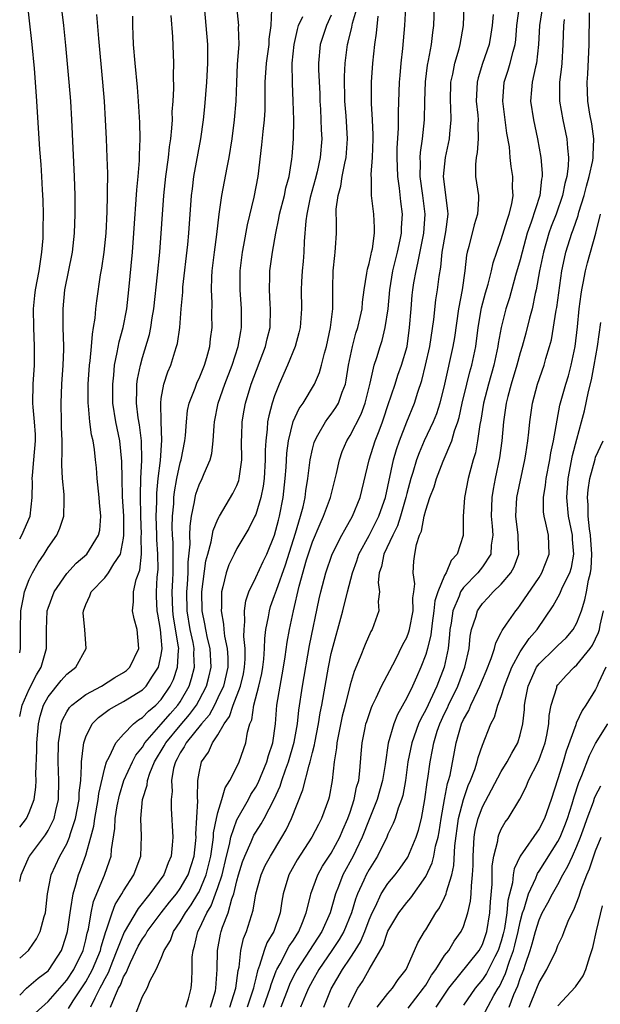
# Model space of a CAD drawing. Units: inches. Extents: x 2616000 to 2619000, y 1485000 to 1488000.
# Drawn here: x 2616000 to 2616061, y 1486043 to 1486148 of the extents above; entities that cross this region are included whole.
import ezdxf

# ---------------------------------------------------------------- set-up
doc = ezdxf.new("R2010")
doc.units = ezdxf.units.IN
doc.header["$MEASUREMENT"] = 0
doc.layers.add('LD26161485_2ft', color=246, linetype='Continuous')

msp = doc.modelspace()

# ---------------------------------------------------------------- linework, layer by layer
at = {"layer": 'LD26161485_2ft'}
for points, elevation in [([(2616000, 1486092.63), (2616000.23, 1486093), (2616001.1, 1486095), (2616001.33, 1486097), (2616001.34, 1486098.66), (2616001.33, 1486099), (2616001.34, 1486099.34), (2616001.5, 1486101), (2616001.66, 1486103), (2616001.66, 1486103.66), (2616001.58, 1486105), (2616001.42, 1486106.58), (2616001.4, 1486107), (2616001.42, 1486109), (2616001.55, 1486111), (2616001.57, 1486113), (2616001.48, 1486115), (2616001.47, 1486117), (2616001.62, 1486118.38), (2616001.68, 1486119), (2616002.05, 1486121), (2616002.36, 1486123), (2616002.47, 1486124.47), (2616002.49, 1486125), (2616002.48, 1486125.52), (2616002.51, 1486127), (2616002.49, 1486128.49), (2616002.41, 1486129.59), (2616002.34, 1486131), (2616002.26, 1486132.26), (2616002.13, 1486133.87), (2616001.83, 1486139), (2616001.69, 1486141), (2616001.57, 1486142.43), (2616001.32, 1486145), (2616000.67, 1486150.67)], 8946), ([(2616000, 1486080.54), (2616000.1, 1486081), (2616000.09, 1486083), (2616000.11, 1486085), (2616000.41, 1486086.41), (2616000.5, 1486087), (2616001, 1486088.29), (2616001.34, 1486089), (2616001.94, 1486090.06), (2616002.58, 1486091), (2616003, 1486091.69), (2616003.92, 1486093), (2616004.26, 1486093.74), (2616004.68, 1486095), (2616004.7, 1486096.7), (2616004.72, 1486097), (2616004.7, 1486097.3), (2616004.52, 1486099), (2616004.45, 1486100.45), (2616004.47, 1486101), (2616004.51, 1486101.49), (2616004.49, 1486103), (2616004.44, 1486104.44), (2616004.44, 1486105), (2616004.39, 1486107), (2616004.46, 1486109), (2616004.61, 1486111), (2616004.68, 1486112.68), (2616004.68, 1486113), (2616004.62, 1486115), (2616004.59, 1486117), (2616004.79, 1486119), (2616005.58, 1486123), (2616005.81, 1486125), (2616005.88, 1486127), (2616005.86, 1486129), (2616005.8, 1486131), (2616005.51, 1486137), (2616005.4, 1486139), (2616005.25, 1486141), (2616004.89, 1486144.89), (2616004.68, 1486147), (2616004.44, 1486149)], 8944), ([(2616000, 1486048.2), (2616000.92, 1486049), (2616001, 1486049.09), (2616001.78, 1486050.22), (2616002.18, 1486051), (2616002.6, 1486052.6), (2616002.73, 1486053), (2616002.96, 1486055), (2616003.34, 1486057), (2616004.26, 1486059), (2616005, 1486060.31), (2616005.29, 1486061), (2616005.39, 1486061.39), (2616005.92, 1486063), (2616006.3, 1486065), (2616006.31, 1486065.69), (2616006.46, 1486067), (2616006.56, 1486068.56), (2616006.54, 1486069), (2616006.77, 1486070.77), (2616006.78, 1486071), (2616007, 1486071.65), (2616007.66, 1486073), (2616008.33, 1486073.67), (2616009.48, 1486074.52), (2616010.28, 1486075), (2616011, 1486075.37), (2616013, 1486076.6), (2616013.39, 1486077), (2616014.07, 1486078.07), (2616014.7, 1486079), (2616015, 1486080.34), (2616015.1, 1486081), (2616015, 1486082.21), (2616014.92, 1486083), (2616014.62, 1486084.62), (2616014.57, 1486085), (2616014.5, 1486086.5), (2616014.5, 1486087), (2616014.56, 1486088.56), (2616014.65, 1486089.35), (2616014.63, 1486091), (2616014.54, 1486092.54), (2616014.53, 1486093), (2616014.47, 1486095), (2616014.52, 1486096.52), (2616014.53, 1486097.47), (2616014.67, 1486099), (2616014.9, 1486100.9), (2616015.07, 1486103.06), (2616014.98, 1486105.02), (2616014.93, 1486107), (2616015, 1486107.47), (2616015.28, 1486109), (2616015.7, 1486110.3), (2616015.99, 1486111), (2616016.43, 1486112.43), (2616016.62, 1486113), (2616016.7, 1486113.3), (2616016.95, 1486115), (2616017.1, 1486117), (2616017.26, 1486118.74), (2616017.29, 1486119.29), (2616017.8, 1486123.8), (2616017.91, 1486125), (2616018.21, 1486129), (2616018.29, 1486129.71), (2616018.46, 1486131), (2616019.17, 1486135), (2616019.45, 1486137), (2616019.6, 1486138.4), (2616019.82, 1486141), (2616019.92, 1486143), (2616019.93, 1486143.93), (2616019.91, 1486145), (2616019.75, 1486147), (2616019.57, 1486149)], 8936), ([(2616000, 1486044.27), (2616000.73, 1486045), (2616001.95, 1486046.05), (2616003, 1486046.85), (2616003.13, 1486047), (2616004.42, 1486049), (2616004.58, 1486049.42), (2616005, 1486050.75), (2616005.06, 1486051), (2616005.34, 1486053), (2616005.43, 1486053.43), (2616005.65, 1486055), (2616005.95, 1486055.95), (2616006.21, 1486057), (2616006.45, 1486057.55), (2616007, 1486059.11), (2616007.54, 1486061), (2616007.84, 1486062.16), (2616007.94, 1486063), (2616008.31, 1486065), (2616008.37, 1486065.63), (2616009, 1486068.35), (2616009.2, 1486069), (2616009.48, 1486069.48), (2616010.19, 1486071), (2616011, 1486071.92), (2616012.05, 1486073), (2616012.58, 1486073.42), (2616013, 1486073.67), (2616013.64, 1486074.36), (2616014.43, 1486075), (2616015, 1486075.58), (2616015.95, 1486077), (2616016.28, 1486077.72), (2616016.72, 1486079), (2616016.81, 1486080.81), (2616016.84, 1486081), (2616016.82, 1486081.18), (2616016.3, 1486084.3), (2616016.22, 1486085), (2616016.16, 1486087), (2616016.22, 1486088.22), (2616016.25, 1486089), (2616016.24, 1486089.76), (2616016.26, 1486091), (2616016.24, 1486092.24), (2616016.19, 1486093), (2616016.16, 1486093.84), (2616016.18, 1486095), (2616016.31, 1486096.31), (2616016.33, 1486097), (2616016.39, 1486097.61), (2616016.65, 1486099), (2616017, 1486100.67), (2616017.1, 1486101), (2616017.5, 1486103), (2616017.55, 1486103.55), (2616017.65, 1486105), (2616017.78, 1486106.22), (2616017.95, 1486107), (2616018.58, 1486108.58), (2616018.8, 1486109.2), (2616019, 1486109.6), (2616019.58, 1486111), (2616019.82, 1486111.82), (2616020.14, 1486113), (2616020.21, 1486113.79), (2616020.37, 1486115), (2616020.35, 1486116.35), (2616020.37, 1486117.63), (2616020.31, 1486119), (2616020.35, 1486120.35), (2616020.4, 1486121), (2616020.62, 1486123), (2616020.87, 1486124.87), (2616021.12, 1486127), (2616021.4, 1486129), (2616021.96, 1486131.96), (2616022.17, 1486133), (2616022.49, 1486135), (2616022.75, 1486137), (2616022.91, 1486139), (2616022.98, 1486140.98), (2616023.08, 1486142.92), (2616023.23, 1486145), (2616023.19, 1486146.81), (2616023.2, 1486147), (2616023, 1486149)], 8934), ([(2616000, 1486073.78), (2616000.27, 1486075), (2616001, 1486076.7), (2616001.78, 1486078.22), (2616002.27, 1486079), (2616002.84, 1486081), (2616002.84, 1486083), (2616002.92, 1486085), (2616003, 1486085.27), (2616003.65, 1486087), (2616005, 1486088.94), (2616005.98, 1486090.02), (2616007.11, 1486091), (2616008.35, 1486093), (2616008.47, 1486093.53), (2616008.61, 1486095), (2616008.45, 1486096.45), (2616008.42, 1486097), (2616008.19, 1486099), (2616008.12, 1486100.12), (2616008.04, 1486101), (2616007.92, 1486102.08), (2616007.78, 1486103), (2616007.62, 1486103.62), (2616007.44, 1486105), (2616007.28, 1486106.72), (2616007.24, 1486107), (2616007.26, 1486109), (2616007.41, 1486111), (2616007.48, 1486111.48), (2616007.62, 1486113), (2616007.7, 1486114.3), (2616007.83, 1486115), (2616007.99, 1486115.99), (2616008.07, 1486117), (2616008.17, 1486117.83), (2616008.57, 1486120.57), (2616008.71, 1486121.29), (2616008.96, 1486123), (2616009.15, 1486125), (2616009.26, 1486127.26), (2616009.29, 1486129), (2616009.31, 1486129.31), (2616009.33, 1486131.33), (2616009.28, 1486133), (2616009.2, 1486135), (2616009.1, 1486137), (2616008.98, 1486139), (2616008.81, 1486141), (2616008.37, 1486145.63), (2616008.17, 1486148.17)], 8942), ([(2616001.63, 1486042.37), (2616003, 1486043.6), (2616005, 1486045.87), (2616005.73, 1486047), (2616006.71, 1486049), (2616007, 1486050.13), (2616007.15, 1486050.85), (2616007.27, 1486051.27), (2616007.56, 1486053), (2616007.82, 1486054.18), (2616008.97, 1486056.97), (2616009.5, 1486058.5), (2616009.67, 1486059), (2616009.71, 1486059.71), (2616010.07, 1486061.93), (2616010.1, 1486063), (2616010.32, 1486064.32), (2616010.56, 1486065.44), (2616011.03, 1486067), (2616011.93, 1486069), (2616012.31, 1486069.69), (2616013, 1486070.55), (2616013.27, 1486071), (2616015, 1486072.96), (2616015.93, 1486074.07), (2616016.76, 1486075), (2616017, 1486075.36), (2616017.94, 1486077), (2616018.2, 1486077.8), (2616018.52, 1486079), (2616018.44, 1486080.44), (2616018.47, 1486081), (2616018.36, 1486081.64), (2616018.07, 1486083), (2616017.73, 1486085), (2616017.69, 1486087), (2616017.76, 1486087.76), (2616017.83, 1486089), (2616017.85, 1486090.15), (2616018.05, 1486092.05), (2616018.03, 1486093), (2616018.05, 1486093.95), (2616018.2, 1486095), (2616018.53, 1486096.53), (2616018.59, 1486097), (2616018.67, 1486097.33), (2616019, 1486098.33), (2616019.33, 1486099), (2616019.53, 1486099.53), (2616020.17, 1486101), (2616020.34, 1486101.66), (2616020.49, 1486103), (2616020.59, 1486104.59), (2616020.63, 1486105), (2616021.03, 1486107), (2616021.74, 1486109), (2616022.49, 1486111), (2616023.14, 1486113), (2616023.41, 1486114.59), (2616023.5, 1486115), (2616023.5, 1486117), (2616023.34, 1486119), (2616023.34, 1486121), (2616023.59, 1486123), (2616023.73, 1486123.73), (2616024.11, 1486125.89), (2616024.82, 1486128.82), (2616025.24, 1486131), (2616025.65, 1486134.35), (2616025.77, 1486135.77), (2616025.92, 1486137), (2616025.98, 1486138.02), (2616025.99, 1486139), (2616025.98, 1486139.98), (2616026, 1486141), (2616026.13, 1486143), (2616026.41, 1486145), (2616026.43, 1486145.57), (2616026.62, 1486147), (2616026.71, 1486148.71)], 8932), ([(2616009.63, 1486043), (2616010.03, 1486044.03), (2616010.48, 1486045), (2616010.67, 1486045.33), (2616011, 1486046.21), (2616011.31, 1486046.69), (2616011.41, 1486047), (2616011.74, 1486047.74), (2616012.56, 1486049.44), (2616013, 1486050.24), (2616013.33, 1486050.67), (2616013.5, 1486051), (2616015, 1486053), (2616015.88, 1486054.12), (2616016.6, 1486055), (2616017, 1486055.55), (2616017.83, 1486057), (2616018.47, 1486059), (2616018.66, 1486060.66), (2616018.68, 1486061), (2616018.67, 1486061.33), (2616018.85, 1486064.84), (2616018.83, 1486065.17), (2616018.88, 1486067), (2616019, 1486067.77), (2616019.25, 1486069), (2616019.98, 1486070.02), (2616020.41, 1486071), (2616021, 1486071.86), (2616021.65, 1486073), (2616022.22, 1486073.78), (2616022.61, 1486075), (2616023.38, 1486077), (2616023.69, 1486078.31), (2616023.82, 1486079), (2616023.87, 1486079.87), (2616023.87, 1486081), (2616023.75, 1486082.25), (2616023.76, 1486083), (2616023.86, 1486083.86), (2616023.81, 1486085), (2616023.94, 1486086.06), (2616024.27, 1486087), (2616025, 1486088.51), (2616025.78, 1486090.22), (2616026.17, 1486091), (2616027, 1486093), (2616027.4, 1486094.6), (2616027.51, 1486095), (2616027.9, 1486097), (2616028.11, 1486099), (2616028.21, 1486100.21), (2616028.3, 1486101.7), (2616028.48, 1486103), (2616028.97, 1486105.03), (2616029.59, 1486106.41), (2616030.01, 1486107), (2616031.21, 1486109), (2616031.75, 1486110.25), (2616031.96, 1486111), (2616032.27, 1486112.27), (2616032.48, 1486113), (2616032.92, 1486115), (2616033.15, 1486117), (2616033.15, 1486118.85), (2616033.17, 1486119.17), (2616033.21, 1486121), (2616033.36, 1486122.64), (2616033.42, 1486123), (2616033.46, 1486123.46), (2616033.54, 1486125), (2616033.56, 1486126.44), (2616033.53, 1486127), (2616033.53, 1486127.53), (2616033.72, 1486129), (2616034.01, 1486129.99), (2616034.14, 1486131), (2616034.42, 1486132.42), (2616034.56, 1486133), (2616034.72, 1486135), (2616034.56, 1486137.44), (2616034.43, 1486139), (2616034.4, 1486141.6), (2616034.48, 1486143), (2616034.71, 1486145), (2616034.78, 1486145.22), (2616035.17, 1486146.83), (2616035.25, 1486147.25), (2616035.76, 1486149)], 8926), ([(2616017.61, 1486043), (2616017.87, 1486043.87), (2616018.15, 1486045), (2616018.22, 1486045.78), (2616018.28, 1486047), (2616018.28, 1486048.28), (2616018.36, 1486049), (2616018.53, 1486049.47), (2616018.86, 1486051), (2616019, 1486051.26), (2616019.81, 1486053), (2616020.27, 1486053.73), (2616020.75, 1486055), (2616021, 1486055.68), (2616021.43, 1486057), (2616021.9, 1486059), (2616022.22, 1486060.22), (2616022.37, 1486061), (2616023, 1486062.85), (2616024.22, 1486065), (2616024.49, 1486065.51), (2616025, 1486066.31), (2616025.24, 1486066.76), (2616026.18, 1486069), (2616026.35, 1486069.65), (2616026.81, 1486071), (2616027.09, 1486073), (2616027.25, 1486075), (2616027.58, 1486077), (2616027.81, 1486078.19), (2616027.95, 1486079), (2616028.12, 1486080.12), (2616028.32, 1486081.68), (2616028.56, 1486083), (2616028.99, 1486084.99), (2616029.6, 1486087.6), (2616030.39, 1486090.39), (2616031, 1486092.31), (2616031.81, 1486094.19), (2616032.18, 1486095), (2616032.9, 1486097), (2616033.54, 1486099.54), (2616033.86, 1486101), (2616034.15, 1486101.85), (2616034.64, 1486103), (2616035, 1486103.58), (2616036.17, 1486105.83), (2616036.59, 1486107), (2616037.11, 1486109.11), (2616037.55, 1486111), (2616037.82, 1486111.82), (2616038.16, 1486113), (2616038.38, 1486113.62), (2616038.71, 1486115), (2616039.01, 1486117), (2616039.19, 1486119), (2616039.53, 1486121), (2616040.03, 1486123), (2616040.31, 1486124.31), (2616040.43, 1486125), (2616040.44, 1486125.56), (2616040.53, 1486127), (2616040.36, 1486128.36), (2616040.22, 1486129.78), (2616040.04, 1486131), (2616039.97, 1486133), (2616039.98, 1486134.02), (2616040.12, 1486136.12), (2616040.13, 1486137.87), (2616040.23, 1486141), (2616040.28, 1486141.72), (2616040.4, 1486143), (2616040.58, 1486144.58), (2616040.8, 1486147), (2616040.91, 1486148.91)], 8922), ([(2616020.21, 1486043), (2616020.72, 1486044.72), (2616020.79, 1486045), (2616020.93, 1486047), (2616020.94, 1486049), (2616021.26, 1486050.74), (2616021.33, 1486051), (2616021.48, 1486051.48), (2616022.07, 1486053), (2616022.46, 1486054.46), (2616022.68, 1486055), (2616023, 1486056.38), (2616023.17, 1486057), (2616023.6, 1486058.4), (2616023.83, 1486059), (2616024.5, 1486060.5), (2616024.8, 1486061.2), (2616025, 1486061.55), (2616025.57, 1486062.43), (2616025.89, 1486063), (2616026.96, 1486065.04), (2616027.58, 1486066.42), (2616027.76, 1486067), (2616028.15, 1486068.15), (2616028.47, 1486069), (2616029.07, 1486071.07), (2616029.41, 1486073), (2616029.55, 1486074.45), (2616029.95, 1486077), (2616030.7, 1486081.3), (2616031.73, 1486086.27), (2616031.89, 1486087), (2616032.42, 1486089), (2616033.09, 1486091), (2616034.11, 1486093), (2616034.42, 1486093.58), (2616035.25, 1486095), (2616036.05, 1486097), (2616037.01, 1486101), (2616037.66, 1486103), (2616038.06, 1486104.06), (2616038.43, 1486105), (2616038.58, 1486105.42), (2616039, 1486106.75), (2616039.75, 1486109), (2616040.06, 1486109.94), (2616040.45, 1486111), (2616041.02, 1486113), (2616041.3, 1486115), (2616041.45, 1486117), (2616041.57, 1486118.43), (2616041.64, 1486119), (2616041.75, 1486119.75), (2616041.98, 1486121), (2616042.18, 1486121.82), (2616042.79, 1486125), (2616042.93, 1486127), (2616042.69, 1486129), (2616042.42, 1486131), (2616042.44, 1486132.44), (2616042.42, 1486133), (2616042.45, 1486133.55), (2616042.66, 1486135), (2616042.87, 1486137), (2616042.91, 1486139), (2616042.97, 1486141.03), (2616043.19, 1486142.81), (2616043.3, 1486143.3), (2616043.61, 1486145), (2616043.75, 1486146.25), (2616043.85, 1486147), (2616043.94, 1486149)], 8920), ([(2616022.25, 1486043), (2616022.89, 1486045), (2616023.13, 1486046.87), (2616023.23, 1486047.22), (2616023.41, 1486049), (2616023.72, 1486050.28), (2616024.02, 1486051), (2616024.74, 1486053.26), (2616025.01, 1486055), (2616025.56, 1486057), (2616026.01, 1486057.99), (2616026.55, 1486059), (2616027.76, 1486061), (2616028.21, 1486061.79), (2616028.78, 1486063), (2616029.99, 1486066.01), (2616030.64, 1486068.64), (2616030.76, 1486069), (2616031, 1486069.99), (2616031.21, 1486070.79), (2616031.24, 1486071), (2616031.64, 1486073), (2616031.82, 1486074.18), (2616031.99, 1486075), (2616032.7, 1486079), (2616033, 1486080.45), (2616034.22, 1486085), (2616034.71, 1486087), (2616035.23, 1486089), (2616035.71, 1486090.29), (2616035.92, 1486091), (2616037, 1486092.96), (2616038.05, 1486095), (2616038.59, 1486096.59), (2616038.73, 1486097), (2616039.59, 1486101), (2616039.91, 1486102.09), (2616040.22, 1486103), (2616041, 1486105.01), (2616041.8, 1486107), (2616042.16, 1486108.16), (2616042.6, 1486109.4), (2616042.99, 1486111), (2616043.43, 1486113), (2616043.85, 1486115.85), (2616044.08, 1486117.92), (2616044.25, 1486119), (2616044.42, 1486120.42), (2616044.59, 1486121.41), (2616044.76, 1486123), (2616045.13, 1486125.13), (2616045.37, 1486127), (2616045.36, 1486127.36), (2616044.9, 1486131), (2616045.08, 1486133), (2616045.51, 1486135), (2616045.54, 1486135.54), (2616045.68, 1486137), (2616045.66, 1486138.34), (2616045.62, 1486139), (2616045.67, 1486141), (2616045.86, 1486141.86), (2616046.07, 1486143), (2616046.53, 1486144.53), (2616046.65, 1486145), (2616046.99, 1486147), (2616047.09, 1486149)], 8918), ([(2616050.16, 1486148.16), (2616050.04, 1486147), (2616049.91, 1486146.09), (2616049.72, 1486145), (2616049.02, 1486142.98), (2616048.55, 1486141.45), (2616048.45, 1486141), (2616048.36, 1486139), (2616048.51, 1486137.49), (2616048.54, 1486137), (2616048.52, 1486136.52), (2616048.56, 1486135), (2616048.44, 1486133.56), (2616048.33, 1486133), (2616048.27, 1486132.27), (2616048.29, 1486131), (2616048.58, 1486129), (2616048.59, 1486128.59), (2616048.49, 1486127), (2616048.12, 1486125.88), (2616047.57, 1486123.57), (2616047.4, 1486123), (2616047.33, 1486122.67), (2616047.15, 1486121), (2616046.86, 1486119), (2616046.49, 1486117), (2616046.04, 1486113.96), (2616045.89, 1486113), (2616045, 1486109), (2616044.5, 1486107), (2616044.14, 1486105.86), (2616043.8, 1486105), (2616042.85, 1486103), (2616042.29, 1486101.71), (2616042.04, 1486101), (2616041.64, 1486099.64), (2616041.43, 1486099), (2616041, 1486097.42), (2616040.9, 1486097), (2616040.34, 1486095), (2616040.02, 1486093.98), (2616039.51, 1486093), (2616038.55, 1486091), (2616038.33, 1486089.67), (2616038.08, 1486089), (2616037.97, 1486087.97), (2616038.09, 1486087), (2616037.96, 1486085.96), (2616038.04, 1486085), (2616037.33, 1486083), (2616037.2, 1486082.8), (2616036.58, 1486081.42), (2616036.07, 1486080.07), (2616035.43, 1486078.57), (2616035, 1486077.14), (2616034.48, 1486075), (2616034.17, 1486073.83), (2616033.72, 1486071.72), (2616033.58, 1486071), (2616033.54, 1486070.46), (2616033.31, 1486069), (2616033.1, 1486067), (2616032.77, 1486065.23), (2616032.7, 1486065), (2616031.98, 1486063), (2616031.64, 1486062.36), (2616030.94, 1486061), (2616029.4, 1486058.6), (2616028.52, 1486057), (2616027.91, 1486055), (2616027.77, 1486054.23), (2616027.6, 1486053), (2616026.93, 1486051), (2616026.19, 1486049.81), (2616025.89, 1486049), (2616025.41, 1486047.41), (2616025.17, 1486046.83), (2616025, 1486046.07), (2616024.78, 1486045.22), (2616024.75, 1486045), (2616024.08, 1486043)], 8916), ([(2616025.83, 1486043), (2616026.54, 1486045), (2616026.62, 1486045.38), (2616027.17, 1486046.83), (2616027.25, 1486047), (2616027.6, 1486047.6), (2616028.55, 1486049.45), (2616029, 1486050.09), (2616029.57, 1486051), (2616029.96, 1486051.96), (2616030.34, 1486053), (2616030.79, 1486054.79), (2616030.83, 1486055), (2616031.57, 1486057), (2616032.08, 1486057.92), (2616033, 1486059.32), (2616033.91, 1486061), (2616034.23, 1486061.77), (2616034.77, 1486063), (2616035, 1486063.65), (2616035.43, 1486065), (2616035.68, 1486066.32), (2616035.9, 1486067), (2616036.04, 1486068.04), (2616036.17, 1486069.83), (2616036.27, 1486071), (2616036.59, 1486072.59), (2616036.67, 1486073), (2616036.75, 1486073.25), (2616037.25, 1486074.75), (2616037.37, 1486075), (2616037.76, 1486075.76), (2616038.33, 1486077), (2616039.79, 1486079.79), (2616040.59, 1486081.41), (2616041, 1486082.16), (2616041.23, 1486082.77), (2616041.29, 1486083), (2616041.67, 1486085), (2616041.64, 1486086.36), (2616041.74, 1486087), (2616041.85, 1486087.85), (2616041.67, 1486089), (2616041.74, 1486090.26), (2616041.85, 1486091), (2616042.03, 1486092.03), (2616042.36, 1486093), (2616042.56, 1486093.44), (2616042.84, 1486095), (2616043, 1486095.66), (2616043.44, 1486097), (2616043.89, 1486098.11), (2616044.14, 1486099), (2616044.84, 1486100.84), (2616045.75, 1486103), (2616046.04, 1486104.04), (2616046.4, 1486105), (2616046.54, 1486105.46), (2616046.87, 1486107), (2616047.35, 1486109), (2616047.69, 1486110.31), (2616047.9, 1486111), (2616048.3, 1486113), (2616048.56, 1486115), (2616048.91, 1486117.09), (2616049.32, 1486118.68), (2616049.61, 1486119.61), (2616049.97, 1486121), (2616050.14, 1486121.86), (2616050.53, 1486123), (2616051, 1486124.33), (2616051.61, 1486126.39), (2616051.83, 1486127), (2616052.12, 1486128.12), (2616052.25, 1486129), (2616052.18, 1486129.82), (2616052.23, 1486131), (2616052.06, 1486132.06), (2616051.94, 1486133), (2616051.86, 1486134.14), (2616051.59, 1486135.59), (2616051.43, 1486137), (2616051.16, 1486139), (2616051.32, 1486141), (2616051.74, 1486142.26), (2616051.96, 1486143), (2616052.25, 1486144.25), (2616052.46, 1486145), (2616052.53, 1486145.47), (2616052.65, 1486147), (2616052.94, 1486149.06)], 8914), ([(2616055.38, 1486149), (2616055.05, 1486147), (2616054.96, 1486145), (2616054.73, 1486143), (2616054.62, 1486142.62), (2616054.26, 1486141), (2616054.19, 1486140.19), (2616054.11, 1486139), (2616054.43, 1486137), (2616054.85, 1486135), (2616055.21, 1486133), (2616055.35, 1486131.35), (2616055.35, 1486131), (2616055.28, 1486130.72), (2616055.07, 1486129), (2616054.17, 1486126.17), (2616053.76, 1486125), (2616053.2, 1486123), (2616053, 1486122.19), (2616052.52, 1486120.52), (2616051.86, 1486118.14), (2616051.5, 1486117), (2616050.99, 1486115), (2616050.68, 1486113.32), (2616050.64, 1486113), (2616050.22, 1486111), (2616049.64, 1486109), (2616049.12, 1486107), (2616048.83, 1486105.17), (2616048.74, 1486104.74), (2616048.49, 1486103), (2616048.26, 1486101.74), (2616048.04, 1486101), (2616047.68, 1486099.68), (2616047.51, 1486099), (2616047.11, 1486097), (2616046.98, 1486094.98), (2616046.98, 1486092.98), (2616046.34, 1486091), (2616045.69, 1486090.31), (2616045.15, 1486089), (2616045, 1486088.74), (2616044.28, 1486087), (2616043.97, 1486086.03), (2616043.87, 1486085), (2616043.68, 1486083.68), (2616043.54, 1486082.46), (2616043.19, 1486081), (2616043, 1486080.35), (2616042.49, 1486079), (2616042.03, 1486077.97), (2616041.61, 1486077), (2616041, 1486075.75), (2616040.01, 1486073.99), (2616039.61, 1486073), (2616039.04, 1486070.96), (2616038.71, 1486068.71), (2616038.43, 1486067), (2616037.85, 1486065), (2616037, 1486062.88), (2616036.28, 1486061), (2616035.6, 1486059.6), (2616035.33, 1486059), (2616034.24, 1486057), (2616033.78, 1486055.78), (2616033.46, 1486055), (2616032.87, 1486053), (2616031.99, 1486051), (2616029.37, 1486047), (2616029, 1486046.26), (2616028.59, 1486045.41), (2616028.44, 1486045), (2616027.64, 1486043)], 8912), ([(2616032.2, 1486043), (2616033, 1486044.95), (2616034.18, 1486047), (2616035, 1486048.18), (2616035.54, 1486049), (2616036.09, 1486049.91), (2616036.55, 1486051), (2616037, 1486052.23), (2616037.32, 1486053), (2616037.67, 1486053.67), (2616038.29, 1486055), (2616039, 1486056.08), (2616039.76, 1486057), (2616040.29, 1486057.71), (2616041.1, 1486058.9), (2616041.99, 1486061), (2616042.24, 1486061.76), (2616042.54, 1486063), (2616042.92, 1486065), (2616043.16, 1486066.84), (2616043.23, 1486067.23), (2616043.47, 1486069), (2616043.73, 1486070.27), (2616043.85, 1486071), (2616044.23, 1486072.23), (2616044.49, 1486073), (2616045, 1486074.09), (2616045.3, 1486074.7), (2616045.43, 1486075), (2616046.4, 1486077), (2616047.14, 1486079), (2616047.59, 1486081), (2616047.71, 1486082.29), (2616047.86, 1486083), (2616048.3, 1486084.3), (2616048.48, 1486085), (2616048.68, 1486085.32), (2616049, 1486085.75), (2616049.61, 1486086.39), (2616050.16, 1486087), (2616051, 1486087.8), (2616052.01, 1486089), (2616052.37, 1486089.63), (2616052.87, 1486091), (2616052.79, 1486092.79), (2616052.8, 1486093), (2616052.54, 1486095), (2616052.66, 1486097), (2616053.5, 1486101), (2616053.6, 1486101.6), (2616053.81, 1486103), (2616053.92, 1486103.92), (2616054.02, 1486105), (2616054.3, 1486107), (2616054.83, 1486109), (2616055.53, 1486111), (2616055.74, 1486111.73), (2616056.12, 1486113), (2616056.31, 1486113.69), (2616056.83, 1486116.83), (2616056.89, 1486117.11), (2616057.42, 1486121), (2616057.69, 1486122.31), (2616057.85, 1486123), (2616058.48, 1486125), (2616058.63, 1486125.37), (2616059.14, 1486126.86), (2616059.23, 1486127.23), (2616059.77, 1486129), (2616060.02, 1486129.98), (2616060.32, 1486131), (2616060.7, 1486132.7), (2616060.74, 1486133), (2616060.73, 1486133.27), (2616060.8, 1486135), (2616060.59, 1486136.59), (2616060.38, 1486137.62), (2616060.17, 1486139), (2616060.1, 1486141), (2616060.17, 1486141.83), (2616060.31, 1486145), (2616060.36, 1486148.36)], 8908), ([(2616000, 1486056.32), (2616000.15, 1486057), (2616001, 1486058.94), (2616001.03, 1486059), (2616002.74, 1486061.26), (2616003, 1486061.7), (2616003.45, 1486062.55), (2616003.64, 1486063), (2616003.82, 1486063.82), (2616004.11, 1486065), (2616004.16, 1486067), (2616004.07, 1486069), (2616004.1, 1486071), (2616004.32, 1486072.32), (2616004.4, 1486073), (2616004.55, 1486073.45), (2616005, 1486074.28), (2616005.27, 1486074.73), (2616005.53, 1486075), (2616007, 1486076.11), (2616008.67, 1486077), (2616010.09, 1486077.91), (2616011, 1486078.44), (2616011.32, 1486078.68), (2616011.65, 1486079), (2616012.62, 1486081), (2616012.43, 1486083), (2616012.14, 1486084.14), (2616011.93, 1486085), (2616012.05, 1486085.95), (2616012.04, 1486087), (2616012.32, 1486088.32), (2616012.71, 1486089.29), (2616012.89, 1486091), (2616012.88, 1486092.88), (2616012.89, 1486093.11), (2616012.82, 1486095), (2616012.78, 1486097.22), (2616012.84, 1486099), (2616012.94, 1486100.94), (2616012.9, 1486103), (2616012.68, 1486104.68), (2616012.55, 1486105.45), (2616012.36, 1486107), (2616012.42, 1486108.42), (2616012.42, 1486109), (2616012.48, 1486109.52), (2616012.78, 1486111), (2616013, 1486111.81), (2616013.73, 1486114.27), (2616013.89, 1486115), (2616014.03, 1486116.03), (2616014.2, 1486117), (2616014.59, 1486120.59), (2616014.84, 1486123), (2616015.26, 1486129), (2616015.48, 1486131), (2616015.75, 1486133), (2616015.86, 1486134.14), (2616016, 1486135), (2616016.12, 1486136.12), (2616016.17, 1486137), (2616016.16, 1486137.84), (2616016.25, 1486139), (2616016.33, 1486140.33), (2616016.28, 1486141.72), (2616016.32, 1486143), (2616016.21, 1486145.79), (2616016.05, 1486148.05)], 8938), ([(2616000, 1486062.05), (2616000.72, 1486063), (2616001, 1486063.61), (2616001.53, 1486065), (2616001.71, 1486066.29), (2616001.73, 1486067), (2616001.7, 1486067.7), (2616001.8, 1486070.2), (2616001.81, 1486071), (2616001.98, 1486073), (2616002.17, 1486073.83), (2616002.52, 1486075), (2616003, 1486075.87), (2616004.4, 1486077.6), (2616005, 1486078.27), (2616005.96, 1486079), (2616007.04, 1486081), (2616006.89, 1486083), (2616006.73, 1486084.73), (2616006.74, 1486085), (2616007, 1486085.67), (2616007.43, 1486086.57), (2616007.57, 1486087), (2616009, 1486088.47), (2616009.41, 1486089), (2616009.96, 1486089.96), (2616010.66, 1486091), (2616011, 1486092.67), (2616011.04, 1486093), (2616011.03, 1486095.03), (2616010.9, 1486097.1), (2616010.84, 1486099), (2616010.82, 1486100.82), (2616010.61, 1486103), (2616010.18, 1486105), (2616009.87, 1486107), (2616009.85, 1486109), (2616009.97, 1486109.97), (2616010.05, 1486111), (2616010.34, 1486112.34), (2616010.53, 1486113.47), (2616010.95, 1486115), (2616011.34, 1486117), (2616011.56, 1486119), (2616011.95, 1486123), (2616012.1, 1486125), (2616012.4, 1486129.6), (2616012.54, 1486131), (2616012.69, 1486132.69), (2616012.69, 1486133.31), (2616012.75, 1486135), (2616012.72, 1486136.72), (2616012.59, 1486139), (2616012.47, 1486140.47), (2616012.23, 1486143), (2616012.06, 1486145), (2616012, 1486146), (2616011.97, 1486147), (2616011.98, 1486147.98)], 8940), ([(2616005.16, 1486042.84), (2616005.68, 1486043.68), (2616007, 1486045.69), (2616007.48, 1486046.52), (2616007.71, 1486047), (2616008.54, 1486049), (2616008.62, 1486049.38), (2616009.12, 1486051), (2616009.2, 1486051.2), (2616009.79, 1486053), (2616010.12, 1486053.88), (2616010.83, 1486055), (2616011, 1486055.31), (2616012.09, 1486057), (2616012.32, 1486057.68), (2616012.82, 1486059), (2616012.89, 1486061.11), (2616012.82, 1486063), (2616013.02, 1486065), (2616013.49, 1486066.51), (2616013.54, 1486067), (2616013.8, 1486067.8), (2616014.29, 1486069), (2616015.31, 1486070.69), (2616015.46, 1486071), (2616017, 1486072.85), (2616018, 1486074), (2616018.71, 1486075), (2616019, 1486075.52), (2616019.78, 1486077), (2616020.03, 1486077.97), (2616020.28, 1486079), (2616020.17, 1486081), (2616019.9, 1486082.1), (2616019.71, 1486083), (2616019.62, 1486083.62), (2616019.32, 1486085), (2616019.29, 1486087), (2616019.72, 1486090.28), (2616019.92, 1486091), (2616020.29, 1486092.3), (2616020.49, 1486093.51), (2616021, 1486094.7), (2616021.16, 1486095), (2616022.59, 1486097.41), (2616023, 1486098.27), (2616023.2, 1486098.8), (2616023.25, 1486099), (2616023.27, 1486099.27), (2616023.51, 1486101), (2616023.5, 1486103), (2616023.53, 1486103.53), (2616023.56, 1486105), (2616023.76, 1486106.24), (2616023.9, 1486107), (2616024.51, 1486109), (2616026.04, 1486113), (2616026.21, 1486113.79), (2616026.51, 1486115), (2616026.57, 1486117), (2616026.52, 1486117.48), (2616026.44, 1486119), (2616026.49, 1486120.49), (2616026.49, 1486121), (2616026.78, 1486123), (2616027.13, 1486125), (2616027.46, 1486126.54), (2616027.53, 1486127), (2616028.04, 1486129), (2616028.2, 1486129.8), (2616028.53, 1486131), (2616028.83, 1486132.83), (2616028.86, 1486133.14), (2616029.01, 1486135), (2616029.04, 1486137), (2616028.98, 1486139), (2616028.88, 1486140.88), (2616028.86, 1486143), (2616029.07, 1486145), (2616029.41, 1486146.59), (2616029.54, 1486147), (2616029.97, 1486147.97)], 8930), ([(2616033, 1486148.09), (2616032.48, 1486147), (2616031.83, 1486145), (2616031.65, 1486143), (2616031.65, 1486142.35), (2616031.78, 1486139.78), (2616031.8, 1486139), (2616031.86, 1486138.14), (2616031.91, 1486137), (2616031.94, 1486135.94), (2616031.99, 1486135), (2616031.82, 1486133), (2616031.49, 1486131.49), (2616031.3, 1486130.7), (2616030.78, 1486128.78), (2616030.4, 1486127), (2616030.3, 1486126.3), (2616030.12, 1486124.12), (2616030.08, 1486123), (2616030.01, 1486121.99), (2616029.91, 1486121), (2616029.84, 1486119.84), (2616029.81, 1486119), (2616029.84, 1486117), (2616029.69, 1486115), (2616029.56, 1486114.44), (2616029.17, 1486113), (2616028.38, 1486111), (2616027.49, 1486109), (2616027, 1486107.76), (2616026.74, 1486107), (2616026.37, 1486105.63), (2616026.26, 1486105), (2616026.22, 1486104.22), (2616026.06, 1486103), (2616026, 1486102), (2616026, 1486101), (2616025.88, 1486099), (2616025.79, 1486098.21), (2616025.55, 1486097), (2616025, 1486095.2), (2616024.91, 1486095), (2616024.28, 1486093.72), (2616023, 1486091.58), (2616022.7, 1486091), (2616022.15, 1486089.85), (2616021.85, 1486089), (2616021.52, 1486087.52), (2616021.37, 1486087), (2616021.36, 1486085.36), (2616021.32, 1486085), (2616021.6, 1486083.59), (2616021.62, 1486083), (2616021.69, 1486082.31), (2616021.97, 1486081), (2616022.03, 1486080.03), (2616022.03, 1486079), (2616021.57, 1486077), (2616021, 1486075.76), (2616020.63, 1486075), (2616020.06, 1486073.94), (2616019.25, 1486073), (2616017.62, 1486071), (2616017.43, 1486070.57), (2616017, 1486069.94), (2616016.69, 1486069.31), (2616016.5, 1486069), (2616016.3, 1486068.3), (2616016.09, 1486067), (2616016.14, 1486065.86), (2616016.04, 1486065), (2616016.05, 1486064.05), (2616016.21, 1486061), (2616016.16, 1486060.16), (2616016.05, 1486059), (2616015.73, 1486058.27), (2616015.26, 1486057), (2616013.79, 1486055), (2616012.54, 1486053.46), (2616011.05, 1486050.95), (2616010.3, 1486049), (2616009.83, 1486047.83), (2616009.36, 1486046.63), (2616009, 1486045.99), (2616008.67, 1486045.33), (2616008.49, 1486045), (2616007.94, 1486043.94), (2616007.5, 1486043)], 8928), ([(2616012.12, 1486041.88), (2616013, 1486044.12), (2616013.5, 1486045), (2616013.82, 1486045.82), (2616014.46, 1486047), (2616015, 1486048.18), (2616015.3, 1486049), (2616015.96, 1486050.04), (2616016.29, 1486051), (2616017, 1486052.03), (2616017.55, 1486053), (2616018.15, 1486053.85), (2616018.88, 1486055), (2616019, 1486055.22), (2616019.76, 1486057), (2616020.01, 1486057.99), (2616020.24, 1486059), (2616020.47, 1486060.47), (2616020.52, 1486061), (2616020.54, 1486061.46), (2616020.86, 1486063), (2616021, 1486063.63), (2616021.41, 1486065), (2616021.76, 1486066.24), (2616022.25, 1486067), (2616023, 1486068.46), (2616023.26, 1486069), (2616023.95, 1486071), (2616024.14, 1486072.14), (2616024.39, 1486073), (2616024.58, 1486073.42), (2616024.81, 1486075), (2616025.34, 1486077), (2616025.65, 1486078.35), (2616025.76, 1486079), (2616025.85, 1486079.85), (2616025.93, 1486081), (2616025.95, 1486082.05), (2616026.07, 1486083), (2616026.36, 1486084.36), (2616026.45, 1486085), (2616026.57, 1486085.43), (2616027, 1486086.6), (2616027.18, 1486087.18), (2616028.15, 1486089.85), (2616029.21, 1486093.21), (2616029.74, 1486095), (2616030.02, 1486096.02), (2616030.23, 1486097), (2616030.3, 1486097.7), (2616030.52, 1486099), (2616030.76, 1486101), (2616031, 1486102.12), (2616031.18, 1486102.82), (2616031.24, 1486103), (2616031.59, 1486103.59), (2616032.37, 1486105), (2616032.63, 1486105.37), (2616033, 1486105.84), (2616033.48, 1486106.52), (2616033.75, 1486107), (2616034.14, 1486108.14), (2616034.49, 1486109), (2616034.59, 1486109.41), (2616034.84, 1486111), (2616035.23, 1486113), (2616035.61, 1486114.39), (2616035.8, 1486115), (2616036.06, 1486116.06), (2616036.26, 1486117), (2616036.31, 1486117.69), (2616036.49, 1486119), (2616036.77, 1486120.77), (2616036.82, 1486121.18), (2616037, 1486121.79), (2616037.21, 1486122.79), (2616037.27, 1486123), (2616037.35, 1486123.35), (2616037.59, 1486125), (2616037.59, 1486125.59), (2616037.51, 1486127), (2616037.27, 1486129), (2616037.26, 1486130.74), (2616037.22, 1486131.22), (2616037.35, 1486133), (2616037.42, 1486135), (2616037.42, 1486135.42), (2616037.36, 1486137), (2616037.25, 1486138.75), (2616037.27, 1486141), (2616037.4, 1486143), (2616037.6, 1486145), (2616037.8, 1486146.2), (2616037.98, 1486147.98)], 8924), ([(2616057.65, 1486147.65), (2616057.59, 1486147), (2616057.52, 1486145), (2616057.41, 1486143), (2616057.38, 1486142.62), (2616057.18, 1486141), (2616057.16, 1486139.16), (2616057.16, 1486139), (2616057.53, 1486137), (2616057.96, 1486135), (2616058.01, 1486134), (2616058.11, 1486133), (2616058.1, 1486132.1), (2616057.94, 1486131), (2616057.74, 1486130.26), (2616057.5, 1486129), (2616056.8, 1486127), (2616056.3, 1486125.7), (2616056.05, 1486125), (2616055.46, 1486123), (2616055.04, 1486121), (2616054.7, 1486119), (2616054.6, 1486118.6), (2616054.28, 1486117), (2616054, 1486116), (2616053.6, 1486114.4), (2616053.21, 1486113), (2616053, 1486112.31), (2616052.65, 1486111), (2616052.05, 1486109), (2616051.69, 1486107.69), (2616051.52, 1486107), (2616051.24, 1486105), (2616051.06, 1486103), (2616050.81, 1486101.19), (2616050.36, 1486099), (2616050.14, 1486097.86), (2616050, 1486097), (2616049.98, 1486095.98), (2616049.93, 1486095), (2616050.04, 1486093.96), (2616050.1, 1486093), (2616049.94, 1486091.94), (2616049.9, 1486091), (2616049, 1486089.64), (2616048.51, 1486089), (2616047, 1486087.45), (2616046.69, 1486087), (2616046.53, 1486086.53), (2616045.87, 1486085), (2616045.69, 1486083.69), (2616045.57, 1486083), (2616045.53, 1486082.47), (2616045.37, 1486081), (2616044.95, 1486079), (2616044.17, 1486077), (2616043, 1486074.51), (2616042.47, 1486073.53), (2616042.23, 1486073), (2616041.52, 1486071), (2616041.12, 1486069), (2616040.85, 1486067), (2616040.57, 1486065.43), (2616040.44, 1486065), (2616040.08, 1486064.08), (2616039.75, 1486063), (2616039.55, 1486062.45), (2616039, 1486061.31), (2616038.88, 1486061), (2616037.91, 1486059), (2616037, 1486057.58), (2616036.69, 1486057), (2616036.46, 1486056.46), (2616035.78, 1486055), (2616035.56, 1486054.44), (2616035.14, 1486053), (2616034.33, 1486051), (2616033.85, 1486050.15), (2616033.07, 1486049), (2616031.67, 1486047), (2616031, 1486045.79), (2616030.6, 1486045), (2616030.27, 1486044.27), (2616029.74, 1486043)], 8910), ([(2616034.82, 1486043), (2616035, 1486043.41), (2616035.81, 1486045), (2616036.29, 1486045.71), (2616037, 1486046.97), (2616038.49, 1486049.51), (2616039, 1486051.04), (2616040.16, 1486053), (2616041, 1486054.1), (2616041.43, 1486054.57), (2616043, 1486056.83), (2616043.7, 1486058.3), (2616043.86, 1486059), (2616044.04, 1486060.04), (2616044.31, 1486061), (2616044.42, 1486061.58), (2616044.64, 1486063), (2616045, 1486065), (2616045.32, 1486066.68), (2616045.43, 1486067), (2616045.58, 1486067.58), (2616046.23, 1486071), (2616046.79, 1486073), (2616047, 1486073.46), (2616047.56, 1486074.44), (2616047.77, 1486075), (2616048.47, 1486076.47), (2616048.74, 1486077), (2616049, 1486077.66), (2616049.4, 1486078.6), (2616049.93, 1486079.93), (2616050.27, 1486081), (2616050.41, 1486081.59), (2616051, 1486082.69), (2616051.09, 1486082.91), (2616051.56, 1486083.56), (2616052.53, 1486085), (2616052.75, 1486085.25), (2616053, 1486085.58), (2616055, 1486088.53), (2616055.3, 1486089), (2616056.09, 1486091), (2616055.99, 1486093), (2616055.74, 1486094.26), (2616055.55, 1486095), (2616055.49, 1486095.49), (2616055.48, 1486097), (2616055.69, 1486098.31), (2616055.75, 1486099), (2616056.14, 1486101), (2616056.26, 1486101.74), (2616056.54, 1486103), (2616057.22, 1486106.78), (2616057.84, 1486109), (2616058.12, 1486109.88), (2616058.42, 1486111), (2616058.83, 1486113), (2616059.08, 1486115.08), (2616059.27, 1486117), (2616059.47, 1486118.53), (2616059.54, 1486119), (2616059.69, 1486119.69), (2616059.92, 1486121), (2616060.13, 1486121.87), (2616061.01, 1486125), (2616061.52, 1486127)], 8906), ([(2616037.85, 1486043), (2616039, 1486044.45), (2616039.49, 1486045), (2616040.09, 1486045.91), (2616040.93, 1486047), (2616041.83, 1486049), (2616042.18, 1486049.82), (2616042.87, 1486051), (2616043, 1486051.19), (2616044.09, 1486053), (2616044.47, 1486053.53), (2616045, 1486054.6), (2616045.17, 1486055), (2616045.2, 1486055.2), (2616045.75, 1486057), (2616045.98, 1486058.02), (2616046.07, 1486060.07), (2616046.49, 1486063), (2616047, 1486064.99), (2616047.51, 1486066.49), (2616047.74, 1486067), (2616048.19, 1486068.19), (2616048.44, 1486069), (2616048.54, 1486069.46), (2616049, 1486070.74), (2616049.91, 1486073), (2616050.29, 1486073.71), (2616050.65, 1486075), (2616051, 1486075.91), (2616051.34, 1486077), (2616052.13, 1486079), (2616053, 1486080.63), (2616053.95, 1486082.05), (2616054.8, 1486083), (2616056.49, 1486085.51), (2616057.21, 1486086.8), (2616057.49, 1486087.49), (2616058.25, 1486089), (2616058.43, 1486089.57), (2616058.69, 1486091), (2616058.55, 1486092.55), (2616058.54, 1486093), (2616058.14, 1486095), (2616057.95, 1486097), (2616058.08, 1486099), (2616058.54, 1486101.46), (2616059, 1486103.18), (2616059.51, 1486105), (2616059.82, 1486106.18), (2616060.24, 1486108.24), (2616060.55, 1486109.45), (2616060.84, 1486111), (2616061.18, 1486113), (2616061.54, 1486115.54)], 8904), ([(2616041.13, 1486042.87), (2616042.78, 1486045), (2616042.86, 1486045.14), (2616043, 1486045.34), (2616043.61, 1486046.39), (2616044.06, 1486047), (2616045, 1486048.46), (2616045.44, 1486049), (2616046.03, 1486049.97), (2616046.76, 1486051), (2616047, 1486051.53), (2616047.46, 1486053), (2616047.76, 1486054.24), (2616047.82, 1486055), (2616047.84, 1486055.84), (2616047.97, 1486057), (2616048.01, 1486057.99), (2616048.01, 1486059), (2616048.13, 1486061), (2616048.25, 1486061.75), (2616048.55, 1486063), (2616049, 1486064.23), (2616049.98, 1486066.02), (2616051, 1486067.95), (2616051.63, 1486069), (2616052.11, 1486069.89), (2616052.74, 1486071), (2616053, 1486071.84), (2616053.29, 1486073), (2616053.46, 1486074.54), (2616053.48, 1486075), (2616053.58, 1486075.58), (2616053.86, 1486077), (2616054.75, 1486079), (2616055, 1486079.36), (2616056.68, 1486081), (2616057, 1486081.33), (2616057.86, 1486082.14), (2616058.6, 1486083), (2616059, 1486083.71), (2616059.49, 1486085), (2616059.86, 1486086.14), (2616060.02, 1486087), (2616060.23, 1486088.23), (2616060.44, 1486089), (2616060.52, 1486089.48), (2616060.58, 1486091), (2616060.44, 1486093), (2616060.33, 1486093.67), (2616060.21, 1486095), (2616060.22, 1486096.22), (2616060.14, 1486097), (2616060.19, 1486097.81), (2616060.37, 1486099), (2616060.93, 1486101.07), (2616061, 1486101.26), (2616061.79, 1486103)], 8902), ([(2616044.11, 1486043), (2616045.44, 1486045), (2616048.65, 1486049), (2616049, 1486049.65), (2616049.46, 1486051), (2616049.79, 1486053), (2616049.86, 1486054.14), (2616050.04, 1486056.04), (2616050.05, 1486057.95), (2616050.22, 1486059), (2616050.63, 1486060.63), (2616050.66, 1486061), (2616050.74, 1486061.26), (2616051, 1486061.84), (2616051.41, 1486062.59), (2616051.73, 1486063), (2616052.97, 1486065.03), (2616053.65, 1486066.35), (2616053.89, 1486067), (2616054.9, 1486069), (2616055, 1486069.22), (2616055.49, 1486070.51), (2616055.64, 1486071), (2616055.82, 1486071.82), (2616056.04, 1486073), (2616056.09, 1486073.91), (2616056.3, 1486075), (2616056.87, 1486076.87), (2616056.9, 1486077), (2616057, 1486077.15), (2616057.88, 1486078.12), (2616058.71, 1486079), (2616059, 1486079.25), (2616060.41, 1486081), (2616060.65, 1486081.35), (2616061, 1486082.02), (2616061.3, 1486082.7), (2616061.39, 1486083), (2616061.48, 1486083.48), (2616061.84, 1486085)], 8900), ([(2616062.08, 1486079), (2616061.27, 1486077.27), (2616061.16, 1486077), (2616061, 1486076.66), (2616059.96, 1486075), (2616059.56, 1486074.44), (2616058.93, 1486073.07), (2616058.89, 1486072.89), (2616057.89, 1486070.11), (2616057.56, 1486069), (2616057, 1486067.2), (2616056.28, 1486065), (2616055.58, 1486063), (2616055, 1486061.9), (2616053.02, 1486058.98), (2616052.36, 1486057.64), (2616052.26, 1486057), (2616052.18, 1486056.18), (2616051.69, 1486054.31), (2616051.58, 1486053), (2616051.33, 1486051.33), (2616051.22, 1486050.78), (2616051, 1486049.97), (2616050.69, 1486049), (2616050.32, 1486048.32), (2616049.43, 1486046.57), (2616049, 1486045.91), (2616048.25, 1486045), (2616047, 1486043.22)], 8898), ([(2616049, 1486041.97), (2616050.23, 1486044.23), (2616050.67, 1486045), (2616050.8, 1486045.2), (2616051.45, 1486046.55), (2616051.88, 1486047.88), (2616052.31, 1486049), (2616052.45, 1486049.55), (2616052.79, 1486051), (2616053, 1486052.02), (2616053.26, 1486053), (2616053.42, 1486053.42), (2616053.89, 1486055), (2616054.65, 1486056.65), (2616054.84, 1486057.16), (2616055, 1486057.39), (2616057, 1486060.55), (2616057.23, 1486061), (2616057.75, 1486062.25), (2616058.03, 1486063), (2616058.52, 1486064.52), (2616058.73, 1486065.27), (2616059.21, 1486066.79), (2616059.54, 1486067.54), (2616060.33, 1486069.67), (2616061, 1486070.92), (2616062.3, 1486073)], 8896), ([(2616051.83, 1486043), (2616052.35, 1486044.35), (2616052.75, 1486045.25), (2616053, 1486046.04), (2616053.38, 1486047), (2616053.56, 1486047.56), (2616054.08, 1486049), (2616054.29, 1486049.71), (2616054.63, 1486051), (2616055, 1486052.24), (2616055.35, 1486053), (2616055.95, 1486054.05), (2616056.42, 1486055), (2616057, 1486056), (2616057.53, 1486057), (2616058.07, 1486057.93), (2616058.53, 1486059), (2616059, 1486060.04), (2616059.39, 1486061), (2616059.82, 1486062.18), (2616060.11, 1486063), (2616060.76, 1486064.76), (2616060.88, 1486065.12), (2616061, 1486065.4), (2616061.55, 1486066.45)], 8894), ([(2616053.97, 1486043), (2616054.77, 1486045), (2616055, 1486045.62), (2616055.82, 1486047), (2616056.8, 1486049), (2616057, 1486049.51), (2616057.5, 1486050.5), (2616057.66, 1486051), (2616058.09, 1486052.09), (2616058.51, 1486053), (2616058.69, 1486053.31), (2616059.25, 1486054.75), (2616059.32, 1486055), (2616059.47, 1486055.47), (2616060.07, 1486057), (2616060.35, 1486057.65), (2616061, 1486059.54), (2616061.57, 1486061)], 8892), ([(2616057, 1486043.15), (2616058.85, 1486045.15), (2616059.68, 1486046.32), (2616059.96, 1486047), (2616060.37, 1486048.37), (2616060.61, 1486049), (2616060.7, 1486049.3), (2616061.09, 1486051.09), (2616061.72, 1486053.72)], 8890)]:
    msp.add_lwpolyline(points, dxfattribs=dict(at, elevation=elevation))

doc.saveas('drawing.dxf')
